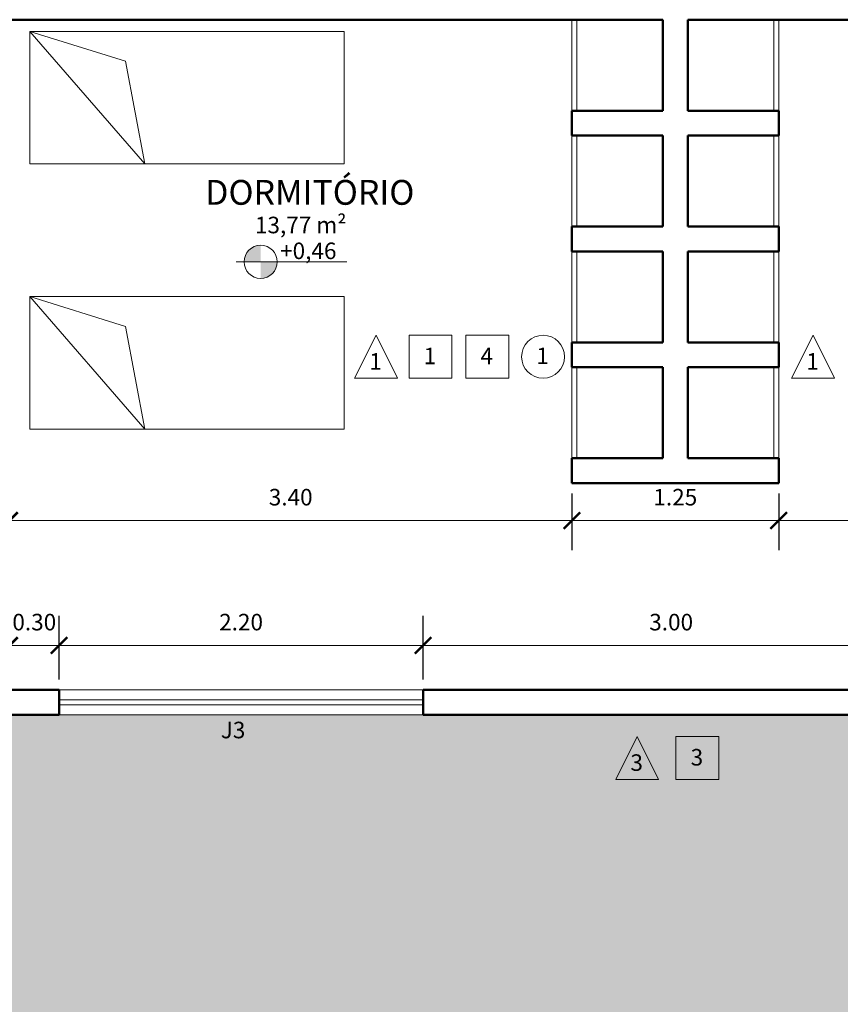
# Model space of a CAD drawing. Units: millimetres. Extents: x 1798 to 2696, y 1464 to 1854.
# Drawn here: x 2045 to 2050, y 1614 to 1620 of the extents above; entities that cross this region are included whole.
import ezdxf

# ---------------------------------------------------------------- set-up
doc = ezdxf.new("R2010")
doc.units = ezdxf.units.MM
for name, color, linetype, lineweight in [('01', 1, 'Continuous', 13), ('02', 2, 'Continuous', 20), ('05', 5, 'Continuous', 50), ('09 Piso', 252, 'Continuous', 9), ('Layer1', 1, 'Continuous', 13)]:
    doc.layers.add(name, color=color, linetype=linetype, lineweight=lineweight)
doc.styles.add('ARIAL', font='arial.ttf')
doc.dimstyles.new('atual', dxfattribs={"dimtxt": 0.1, "dimasz": 0.1, "dimexe": 0.18, "dimexo": 0.0625, "dimgap": 0.09, "dimtad": 1, "dimrnd": 0.001, "dimzin": 0, "dimdsep": 46, "dimtxsty": 'ARIAL', "dimblk": 'ARCHTICK', "dimcen": 0.09, "dimclrd": 256, "dimadec": 0, "dimazin": 0, "dimtfac": 1, "dimtofl": 0, "dimtmove": 0, "dimatfit": 3, "dimldrblk": 'ARCHTICK', "dimfxl": 0.18, "dimtolj": 1, "dimtzin": 0, "dimlwd": -1, "dimarcsym": 0})

# ---------------------------------------------------------------- blocks, each defined once
blk = doc.blocks.new('CAMASOLTEIRO')
at = {"color": 10, "lineweight": 20}
for p, q in [((0, 0.4), (1.9, 0.4)), ((0, -0.4), (0.6954, 0.4)), ((0, -0.4), (0, 0.4)), ((0.6954, 0.4), (0.5788, -0.2193)), ((1.9, 0.4), (1.9, -0.4)), ((0.5788, -0.2193), (0, -0.4)), ((1.9, -0.4), (0, -0.4))]:
    blk.add_line(p, q, dxfattribs=at)
blk = doc.blocks.new('_ArchTick')
at = {"color": 0, "linetype": 'ByBlock', "const_width": 0.15}
blk.add_lwpolyline([(-0.5, -0.5), (0.5, 0.5)], dxfattribs=at)
blk = doc.blocks.new('*D308')
at = {"layer": '01', "color": 0, "lineweight": -2, "transparency": 16777216}
for p, q in [((2044.8932, 1615.9412), (2044.8932, 1616.3272)), ((2045.1932, 1615.9412), (2045.1932, 1616.3272))]:
    blk.add_line(p, q, dxfattribs=at)
at = {"layer": '01', "transparency": 16777216}
blk.add_line((2044.8932, 1616.1472), (2045.1932, 1616.1472), dxfattribs=at)
at = {"layer": 'Defpoints', "color": 0, "transparency": 16777216}
for p in [(2045.1932, 1616.1472), (2044.8932, 1615.8787), (2045.1932, 1615.8787)]:
    blk.add_point(p, dxfattribs=at)
at = {"layer": '01', "transparency": 16777216, "xscale": 0.1, "yscale": 0.1, "zscale": 0.1, "rotation": 180}
blk.add_blockref('_ArchTick', (2044.8932, 1616.1472), dxfattribs=at)
at = {"layer": '01', "transparency": 16777216, "xscale": 0.1, "yscale": 0.1, "zscale": 0.1}
blk.add_blockref('_ArchTick', (2045.1932, 1616.1472), dxfattribs=at)
at = {"layer": '01', "color": 0, "transparency": 16777216, "insert": (2045.0432, 1616.2883), "char_height": 0.1, "attachment_point": 5, "style": 'ARIAL'}
blk.add_mtext('\\A1;0.30', dxfattribs=at)
blk = doc.blocks.new('*D309')
at = {"layer": '01', "color": 0, "lineweight": -2, "transparency": 16777216}
for p, q in [((2045.1932, 1615.9412), (2045.1932, 1616.3272)), ((2047.3932, 1615.9412), (2047.3932, 1616.3272))]:
    blk.add_line(p, q, dxfattribs=at)
at = {"layer": '01', "transparency": 16777216}
blk.add_line((2045.1932, 1616.1472), (2047.3932, 1616.1472), dxfattribs=at)
at = {"layer": 'Defpoints', "color": 0, "transparency": 16777216}
for p in [(2047.3932, 1616.1472), (2045.1932, 1615.8787), (2047.3932, 1615.8787)]:
    blk.add_point(p, dxfattribs=at)
at = {"layer": '01', "transparency": 16777216, "xscale": 0.1, "yscale": 0.1, "zscale": 0.1, "rotation": 180}
blk.add_blockref('_ArchTick', (2045.1932, 1616.1472), dxfattribs=at)
at = {"layer": '01', "transparency": 16777216, "xscale": 0.1, "yscale": 0.1, "zscale": 0.1}
blk.add_blockref('_ArchTick', (2047.3932, 1616.1472), dxfattribs=at)
at = {"layer": '01', "color": 0, "transparency": 16777216, "insert": (2046.2932, 1616.2883), "char_height": 0.1, "attachment_point": 5, "style": 'ARIAL'}
blk.add_mtext('\\A1;2.20', dxfattribs=at)
blk = doc.blocks.new('*D310')
at = {"layer": '01', "color": 0, "lineweight": -2, "transparency": 16777216}
for p, q in [((2047.3932, 1615.9412), (2047.3932, 1616.3272)), ((2050.3932, 1615.9412), (2050.3932, 1616.3272))]:
    blk.add_line(p, q, dxfattribs=at)
at = {"layer": '01', "transparency": 16777216}
blk.add_line((2047.3932, 1616.1472), (2050.3932, 1616.1472), dxfattribs=at)
at = {"layer": 'Defpoints', "color": 0, "transparency": 16777216}
for p in [(2050.3932, 1616.1472), (2047.3932, 1615.8787), (2050.3932, 1615.8787)]:
    blk.add_point(p, dxfattribs=at)
at = {"layer": '01', "transparency": 16777216, "xscale": 0.1, "yscale": 0.1, "zscale": 0.1, "rotation": 180}
blk.add_blockref('_ArchTick', (2047.3932, 1616.1472), dxfattribs=at)
at = {"layer": '01', "transparency": 16777216, "xscale": 0.1, "yscale": 0.1, "zscale": 0.1}
blk.add_blockref('_ArchTick', (2050.3932, 1616.1472), dxfattribs=at)
at = {"layer": '01', "color": 0, "transparency": 16777216, "insert": (2048.8932, 1616.2883), "char_height": 0.1, "attachment_point": 5, "style": 'ARIAL'}
blk.add_mtext('\\A1;3.00', dxfattribs=at)
blk = doc.blocks.new('*D312')
at = {"layer": '01', "color": 0, "lineweight": -2, "transparency": 16777216}
for p, q in [((2044.8932, 1617.3097), (2044.8932, 1616.7223)), ((2048.2932, 1617.0662), (2048.2932, 1616.7223))]:
    blk.add_line(p, q, dxfattribs=at)
at = {"layer": '01', "transparency": 16777216}
blk.add_line((2044.8932, 1616.9023), (2048.2932, 1616.9023), dxfattribs=at)
at = {"layer": 'Defpoints', "color": 0, "transparency": 16777216}
for p in [(2044.8932, 1617.3722), (2048.2932, 1617.1287), (2048.2932, 1616.9023)]:
    blk.add_point(p, dxfattribs=at)
at = {"layer": '01', "transparency": 16777216, "xscale": 0.1, "yscale": 0.1, "zscale": 0.1, "rotation": 180}
blk.add_blockref('_ArchTick', (2044.8932, 1616.9023), dxfattribs=at)
at = {"layer": '01', "transparency": 16777216, "xscale": 0.1, "yscale": 0.1, "zscale": 0.1}
blk.add_blockref('_ArchTick', (2048.2932, 1616.9023), dxfattribs=at)
at = {"layer": '01', "color": 0, "transparency": 16777216, "insert": (2046.5932, 1617.0434), "char_height": 0.1, "attachment_point": 5, "style": 'ARIAL'}
blk.add_mtext('\\A1;3.40', dxfattribs=at)
blk = doc.blocks.new('*D313')
at = {"layer": '01', "color": 0, "lineweight": -2, "transparency": 16777216}
for p, q in [((2048.2932, 1617.0662), (2048.2932, 1616.7223)), ((2049.5432, 1617.0662), (2049.5432, 1616.7223))]:
    blk.add_line(p, q, dxfattribs=at)
at = {"layer": '01', "transparency": 16777216}
blk.add_line((2048.2932, 1616.9023), (2049.5432, 1616.9023), dxfattribs=at)
at = {"layer": 'Defpoints', "color": 0, "transparency": 16777216}
for p in [(2048.2932, 1617.1287), (2049.5432, 1617.1287), (2049.5432, 1616.9023)]:
    blk.add_point(p, dxfattribs=at)
at = {"layer": '01', "transparency": 16777216, "xscale": 0.1, "yscale": 0.1, "zscale": 0.1, "rotation": 180}
blk.add_blockref('_ArchTick', (2048.2932, 1616.9023), dxfattribs=at)
at = {"layer": '01', "transparency": 16777216, "xscale": 0.1, "yscale": 0.1, "zscale": 0.1}
blk.add_blockref('_ArchTick', (2049.5432, 1616.9023), dxfattribs=at)
at = {"layer": '01', "color": 0, "transparency": 16777216, "insert": (2048.9182, 1617.0433), "char_height": 0.1, "attachment_point": 5, "style": 'ARIAL'}
blk.add_mtext('\\A1;1.25', dxfattribs=at)
blk = doc.blocks.new('*D314')
at = {"layer": '01', "color": 0, "lineweight": -2, "transparency": 16777216}
for p, q in [((2052.8432, 1617.2162), (2052.8432, 1616.7223)), ((2049.5432, 1617.0662), (2049.5432, 1616.7223))]:
    blk.add_line(p, q, dxfattribs=at)
at = {"layer": '01', "transparency": 16777216}
blk.add_line((2049.5432, 1616.9023), (2052.8432, 1616.9023), dxfattribs=at)
at = {"layer": 'Defpoints', "color": 0, "transparency": 16777216}
for p in [(2052.8432, 1617.2787), (2049.5432, 1617.1287), (2052.8432, 1616.9023)]:
    blk.add_point(p, dxfattribs=at)
at = {"layer": '01', "transparency": 16777216, "xscale": 0.1, "yscale": 0.1, "zscale": 0.1, "rotation": 180}
blk.add_blockref('_ArchTick', (2049.5432, 1616.9023), dxfattribs=at)
at = {"layer": '01', "transparency": 16777216, "xscale": 0.1, "yscale": 0.1, "zscale": 0.1}
blk.add_blockref('_ArchTick', (2052.8432, 1616.9023), dxfattribs=at)
at = {"layer": '01', "color": 0, "transparency": 16777216, "insert": (2051.1932, 1617.0434), "char_height": 0.1, "attachment_point": 5, "style": 'ARIAL'}
blk.add_mtext('\\A1;3.30', dxfattribs=at)

msp = doc.modelspace()

# ---------------------------------------------------------------- hatches: boundary and pattern name
at = {"layer": '01'}
h = msp.add_hatch(color=256, dxfattribs=at)
h.dxf.hatch_style = 1
h.paths.add_polyline_path([(2046.4116, 1618.4655), (2046.4116, 1618.5655, 0.414214), (2046.3116, 1618.4655)])
h.paths.add_polyline_path([(2046.5116, 1618.4655), (2046.4116, 1618.4655), (2046.4116, 1618.3655, 0.414214)])
at = {"layer": '09 Piso'}
h = msp.add_hatch(dxfattribs=at)
h.set_pattern_fill('AR-HBONE', color=256, scale=0.004)
h.set_pattern_definition([(45, (2012.0332, 1613.32873), (6e-17, 0.5747364), [1.2192, -0.4064]), (135, (2012.3206, 1613.6161), (6e-17, 0.5747364), [1.2192, -0.4064])])
h.paths.add_polyline_path([(2071.8032, 1615.1287), (2068.9032, 1615.1287), (2068.9032, 1615.7287), (2060.9532, 1615.7287), (2060.9532, 1615.1287), (2052.8432, 1615.1287), (2052.8432, 1615.7287), (2044.8932, 1615.7287), (2044.8932, 1615.1287), (2038.9432, 1615.1287), (2038.9432, 1615.7287), (2030.9932, 1615.7287), (2030.9932, 1615.1287), (2022.8832, 1615.1287), (2022.8832, 1615.7287), (2014.9332, 1615.7287), (2014.9332, 1615.1287), (2012.0332, 1615.1287), (2012.0332, 1613.3287), (2071.8032, 1613.3287)])

# ---------------------------------------------------------------- linework, layer by layer
at = {"layer": '01', "lineweight": 13}
for p, q in [((2046.2641, 1618.4655), (2046.9331, 1618.4655)), ((2047.3932, 1615.8787), (2045.1932, 1615.8787)), ((2045.1932, 1615.7287), (2047.3932, 1615.7287))]:
    msp.add_line(p, q, dxfattribs=at)
at = {"layer": '01'}
for points in [[(2047.239, 1617.7622), (2046.9798, 1617.7622), (2047.1094, 1618.0214)], [(2047.3089, 1617.7623), (2047.5681, 1617.7623), (2047.5681, 1618.0215), (2047.3089, 1618.0215)], [(2047.6518, 1617.7623), (2047.911, 1617.7623), (2047.911, 1618.0215), (2047.6518, 1618.0215)], [(2049.8807, 1617.7622), (2049.6215, 1617.7622), (2049.7511, 1618.0214)], [(2048.8174, 1615.3372), (2048.5582, 1615.3372), (2048.6878, 1615.5964)], [(2048.9223, 1615.3372), (2049.1815, 1615.3372), (2049.1815, 1615.5964), (2048.9223, 1615.5964)]]:
    msp.add_lwpolyline(points, close=True, dxfattribs=at)
at = {"layer": '01', "lineweight": 13}
msp.add_circle((2046.4116, 1618.4655), 0.1, dxfattribs=at)
at = {"layer": '01'}
msp.add_circle((2048.1185, 1617.8922), 0.1296, dxfattribs=at)
at = {"layer": '02', "color": 2, "lineweight": 20}
for p, q in [((2048.2932, 1619.3787), (2048.2932, 1619.9287)), ((2048.3232, 1619.3787), (2048.3232, 1619.9287)), ((2049.5132, 1619.3787), (2049.5132, 1619.9287)), ((2049.5432, 1619.3787), (2049.5432, 1619.9287)), ((2048.2932, 1618.6787), (2048.2932, 1619.2287)), ((2048.3232, 1618.6787), (2048.3232, 1619.2287)), ((2049.5132, 1618.6787), (2049.5132, 1619.2287)), ((2049.5432, 1618.6787), (2049.5432, 1619.2287)), ((2048.2932, 1617.9787), (2048.2932, 1618.5287)), ((2048.3232, 1617.9787), (2048.3232, 1618.5287)), ((2049.5132, 1617.9787), (2049.5132, 1618.5287)), ((2049.5432, 1617.9787), (2049.5432, 1618.5287)), ((2048.2932, 1617.2787), (2048.2932, 1617.8287)), ((2048.3232, 1617.2787), (2048.3232, 1617.8287)), ((2049.5132, 1617.2787), (2049.5132, 1617.8287)), ((2049.5432, 1617.2787), (2049.5432, 1617.8287)), ((2047.3932, 1615.8187), (2045.1932, 1615.8187)), ((2047.3932, 1615.7887), (2045.1932, 1615.7887))]:
    msp.add_line(p, q, dxfattribs=at)
at = {"layer": '05'}
for p, q in [((2048.8432, 1619.9287), (2044.8932, 1619.9287)), ((2052.8432, 1619.9287), (2048.9932, 1619.9287)), ((2048.2932, 1619.3787), (2048.8432, 1619.3787)), ((2048.2932, 1619.3787), (2048.2932, 1619.2287)), ((2048.9932, 1619.3787), (2049.5432, 1619.3787)), ((2049.5432, 1619.3787), (2049.5432, 1619.2287)), ((2048.2932, 1619.2287), (2048.8432, 1619.2287)), ((2048.9932, 1619.2287), (2049.5432, 1619.2287)), ((2048.2932, 1618.6787), (2048.8432, 1618.6787)), ((2048.2932, 1618.6787), (2048.2932, 1618.5287)), ((2048.9932, 1618.6787), (2049.5432, 1618.6787)), ((2049.5432, 1618.6787), (2049.5432, 1618.5287)), ((2048.2932, 1618.5287), (2048.8432, 1618.5287)), ((2048.9932, 1618.5287), (2049.5432, 1618.5287)), ((2048.2932, 1617.9787), (2048.8432, 1617.9787)), ((2048.2932, 1617.9787), (2048.2932, 1617.8287)), ((2048.9932, 1617.9787), (2049.5432, 1617.9787)), ((2049.5432, 1617.9787), (2049.5432, 1617.8287)), ((2048.2932, 1617.8287), (2048.8432, 1617.8287)), ((2048.9932, 1617.8287), (2049.5432, 1617.8287)), ((2048.2932, 1617.2787), (2048.8432, 1617.2787)), ((2048.2932, 1617.2787), (2048.2932, 1617.1287)), ((2048.9932, 1617.2787), (2049.5432, 1617.2787)), ((2049.5432, 1617.2787), (2049.5432, 1617.1287)), ((2048.2932, 1617.1287), (2049.5432, 1617.1287)), ((2045.1932, 1615.8787), (2044.8932, 1615.8787)), ((2050.3932, 1615.8787), (2047.3932, 1615.8787)), ((2045.1932, 1615.7287), (2044.8932, 1615.7287)), ((2050.3932, 1615.7287), (2047.3932, 1615.7287))]:
    msp.add_line(p, q, dxfattribs=at)
at = {"layer": '05', "lineweight": 50}
for p, q in [((2048.8432, 1619.9287), (2048.8432, 1619.3787)), ((2048.9932, 1619.9287), (2048.9932, 1619.3787)), ((2048.8432, 1619.2287), (2048.8432, 1618.6787)), ((2048.9932, 1619.2287), (2048.9932, 1618.6787)), ((2048.8432, 1618.5287), (2048.8432, 1617.9787)), ((2048.9932, 1618.5287), (2048.9932, 1617.9787)), ((2048.8432, 1617.8287), (2048.8432, 1617.2787)), ((2048.9932, 1617.8287), (2048.9932, 1617.2787))]:
    msp.add_line(p, q, dxfattribs=at)
at = {"layer": '05'}
for points in [[(2045.1932, 1615.8787), (2045.1932, 1615.7287)], [(2047.3932, 1615.8787), (2047.3932, 1615.7287)]]:
    msp.add_lwpolyline(points, dxfattribs=at)

# ---------------------------------------------------------------- block references
at = {"layer": 'Layer1', "xscale": -1, "rotation": 180}
for p in [(2045.0167, 1619.4578), (2045.0167, 1617.8552)]:
    msp.add_blockref('CAMASOLTEIRO', p, dxfattribs=at)

# ---------------------------------------------------------------- texts
at = {"layer": '01', "lineweight": 13, "style": 'ARIAL'}
for s, height, p in [('DORMITÓRIO', 0.15, (2046.0762, 1618.8103)), ('13,77 m²', 0.1, (2046.3769, 1618.638)), ('+0,46', 0.1, (2046.5291, 1618.482)), ('1', 0.1, (2047.3974, 1617.8468)), ('4', 0.1, (2047.7404, 1617.8468)), ('1', 0.1, (2048.0775, 1617.8471)), ('1', 0.1, (2047.0684, 1617.8143)), ('1', 0.1, (2049.71, 1617.8143)), ('J3', 0.1, (2046.1704, 1615.5863)), ('3', 0.1, (2048.6468, 1615.3893)), ('3', 0.1, (2049.0108, 1615.4217))]:
    msp.add_text(s, height=height, dxfattribs=at).set_placement(p)

# ---------------------------------------------------------------- dimensions: what is measured, and where the dimension line sits
at = {"layer": '01'}
dim = msp.add_linear_dim(base=(2048.2932, 1616.9023), p1=(2044.8932, 1617.3722), p2=(2048.2932, 1617.1287), dimstyle='atual', dxfattribs=at)
dim.commit()
dim.dimension.update_dxf_attribs({"geometry": '*D312', "text_midpoint": (2046.5932, 1617.0434)})
for base, p1, p2, picture, middle in [((2052.8432, 1616.9023), (2049.5432, 1617.1287), (2052.8432, 1617.2787), '*D314', (2051.1932, 1617.0434)), ((2049.5432, 1616.9023), (2048.2932, 1617.1287), (2049.5432, 1617.1287), '*D313', (2048.9182, 1617.0433)), ((2047.3932, 1616.1472), (2045.1932, 1615.8787), (2047.3932, 1615.8787), '*D309', (2046.2932, 1616.2883)), ((2050.3932, 1616.1472), (2047.3932, 1615.8787), (2050.3932, 1615.8787), '*D310', (2048.8932, 1616.2883))]:
    dim = msp.add_linear_dim(base=base, p1=p1, p2=p2, dimstyle='atual', override={"dimtmove": 1}, dxfattribs=at)
    dim.commit()
    dim.dimension.update_dxf_attribs({"geometry": picture, "text_midpoint": middle})
dim = msp.add_linear_dim(base=(2045.1932, 1616.1472), p1=(2044.8932, 1615.8787), p2=(2045.1932, 1615.8787), dimstyle='atual', dxfattribs=at)
dim.commit()
dim.dimension.update_dxf_attribs({"geometry": '*D308', "text_midpoint": (2045.0432, 1616.1472), "dimtype": 160})

doc.saveas('drawing.dxf')
